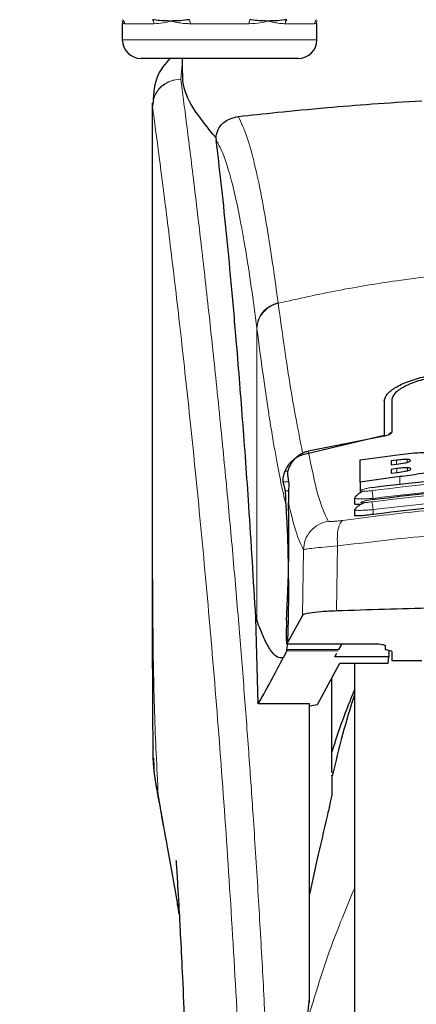
# Model space of a CAD drawing. Units: millimetres. Extents: x 0 to 210, y 0 to 297.
# Drawn here: x 180 to 181, y 221 to 225 of the extents above; entities that cross this region are included whole.
import ezdxf

# ---------------------------------------------------------------- set-up
doc = ezdxf.new("R2010")
doc.units = ezdxf.units.MM
doc.styles.add('SLDTEXTSTYLE1', font='TXT', dxfattribs={"width": 0.75})
doc.dimstyles.new('SLDDIMSTYLE0', dxfattribs={"dimtxt": 3.5, "dimasz": 3.302, "dimexe": 0, "dimexo": 0.0625, "dimgap": 0.875, "dimtad": 1, "dimdec": 0, "dimlfac": 20, "dimrnd": 1e-09, "dimzin": 12, "dimdsep": 46, "dimtxsty": 'SLDTEXTSTYLE1', "dimsah": 1, "dimcen": 0.09, "dimadec": 0, "dimazin": 3, "dimtfac": 1, "dimtdec": 0, "dimtofl": 0, "dimtmove": 0, "dimatfit": 3, "dimfxl": 1, "dimfrac": 2, "dimtolj": 1, "dimtzin": 12, "dimarcsym": 0})

# ---------------------------------------------------------------- blocks, each defined once
blk = doc.blocks.new('_D')
at = {"color": 7, "linetype": 'Continuous', "lineweight": 0}
for p, q in [((152.3597, 224.9459), (152.3597, 205.9209)), ((186.5847, 224.9459), (186.5847, 205.9209)), ((152.3597, 206.9209), (186.5847, 206.9209))]:
    blk.add_line(p, q, dxfattribs=at)
at = {"color": 7, "linetype": 'Continuous', "lineweight": 18}
for points in [[(152.3597, 206.9209), (155.6617, 206.4209), (155.6617, 207.4209)], [(186.5847, 206.9209), (183.2827, 207.4209), (183.2827, 206.4209)]]:
    blk.add_solid(points, dxfattribs=at)
at = {"color": 7, "linetype": 'Continuous', "lineweight": 18, "insert": (165.593, 211.4327), "char_height": 3.5, "attachment_point": 1, "style": 'SLDTEXTSTYLE1'}
blk.add_mtext('685', dxfattribs=at)

msp = doc.modelspace()

# ---------------------------------------------------------------- linework, layer by layer
at = {"color": 7, "linetype": 'Continuous', "lineweight": 25}
for p, q in [((180.51219, 224.53218), (180.51219, 224.47843)), ((181.16219, 224.47843), (181.16219, 224.53218)), ((180.83719, 224.41593), (180.57469, 224.41593)), ((180.71219, 224.41593), (180.71219, 224.36672)), ((181.09969, 224.41593), (180.83719, 224.41593)), ((180.61219, 224.26691), (180.61219, 222.64108)), ((180.61401, 224.26691), (180.61257, 224.257)), ((180.82508, 224.15021), (180.8258, 224.14286)), ((181.38719, 223.27332), (181.38719, 223.15729)), ((181.41219, 223.27616), (181.41219, 223.16757)), ((181.11543, 223.09251), (181.38719, 223.15729)), ((181.38669, 223.15383), (181.13321, 223.10415)), ((181.30635, 223.07449), (181.43995, 223.09306)), ((181.30635, 223.00007), (181.30635, 223.07449)), ((181.42821, 223.07341), (181.4099, 223.07103)), ((181.4099, 223.07103), (181.4099, 223.05791)), ((181.4099, 223.05791), (181.42821, 223.06029)), ((181.06347, 223.0256), (181.06817, 222.99396)), ((181.43886, 223.01861), (181.30635, 223.00007)), ((181.42875, 223.04555), (181.4099, 223.0431)), ((181.4099, 223.0431), (181.4099, 223.03022)), ((181.4099, 223.03022), (181.43121, 223.03299)), ((181.05663, 222.97138), (181.04952, 223.00141)), ((181.30635, 223.00007), (181.30635, 222.96458)), ((181.28722, 222.94733), (181.29032, 222.94952)), ((181.28719, 222.94734), (181.28719, 222.92837)), ((181.28719, 222.90811), (181.28719, 222.88916)), ((181.28721, 222.90811), (181.29022, 222.9098)), ((181.11342, 222.55504), (181.06147, 222.46025)), ((180.95799, 222.54723), (180.96151, 222.53829)), ((180.96608, 222.25965), (180.95799, 222.54723)), ((181.06122, 222.46002), (181.36419, 222.46002)), ((181.23584, 222.44128), (181.24666, 222.46002)), ((181.36419, 222.46002), (181.36419, 222.46025)), ((181.06113, 222.43699), (181.04925, 222.41332)), ((181.06113, 222.43699), (181.06205, 222.44128)), ((181.22154, 222.4165), (181.22899, 222.42941)), ((181.38969, 222.45477), (181.38969, 222.4422)), ((181.40681, 222.43702), (181.39508, 222.43965)), ((181.40228, 222.43803), (181.4019, 222.4165)), ((181.41219, 222.43446), (181.41219, 222.40483)), ((181.16423, 222.25789), (181.23846, 222.39569)), ((181.4019, 222.4165), (181.22154, 222.4165)), ((181.23846, 222.39569), (181.40016, 222.39569)), ((181.28719, 222.39569), (181.28719, 217.37843)), ((181.40016, 222.39569), (181.4019, 222.4165)), ((181.41219, 222.40483), (181.51219, 222.40483)), ((181.21219, 222.02972), (181.21219, 222.34694)), ((181.13719, 222.25965), (180.96608, 222.25965)), ((181.13719, 221.26055), (181.13719, 222.25965)), ((181.13719, 222.25337), (181.16423, 222.25789)), ((181.16219, 221.73726), (181.13719, 221.62302))]:
    msp.add_line(p, q, dxfattribs=at)
at = {"color": 8, "linetype": 'Continuous', "lineweight": 18}
for p, q in [((180.61788, 224.53191), (180.51982, 224.53191)), ((180.93525, 224.53191), (180.73914, 224.53191)), ((181.15457, 224.53191), (181.05651, 224.53191)), ((180.51219, 224.47843), (180.83719, 224.47843)), ((180.83719, 224.47843), (181.16219, 224.47843)), ((180.71219, 224.39579), (180.70754, 224.34685)), ((180.70759, 224.3464), (180.70754, 224.34685)), ((181.03241, 223.60022), (181.03267, 223.59822)), ((180.96151, 222.53829), (180.96151, 223.51496)), ((180.96176, 223.51298), (180.96151, 223.51496)), ((181.42821, 223.06029), (181.42821, 223.07341)), ((181.464, 223.0664), (181.464, 223.07624)), ((181.46427, 223.03854), (181.46427, 223.04826)), ((181.065, 223.03699), (181.05595, 223.03699)), ((181.42875, 223.03267), (181.42875, 223.04555)), ((181.43886, 222.9917), (181.43886, 223.01861)), ((181.04952, 223.00141), (181.06706, 223.00141)), ((181.0675, 222.97138), (181.05663, 222.97138)), ((181.34969, 222.90844), (181.34969, 222.8925)), ((181.23097, 222.78705), (181.22745, 222.57006)), ((181.11692, 222.77449), (181.11342, 222.55504)), ((181.06147, 222.46025), (181.36419, 222.46025)), ((181.23336, 222.43699), (181.06113, 222.43699)), ((181.23584, 222.44128), (181.06205, 222.44128)), ((180.63222, 221.95475), (180.63529, 221.93614))]:
    msp.add_line(p, q, dxfattribs=at)
for centre, radius, start, end in [((180.50413, 224.53197), 0.01569, 359.75029, 59.07809), ((180.59994, 224.53271), 0.01796, 357.4377, 45.13397), ((180.70681, 224.53325), 0.03235, 357.62639, 22.13698), ((180.96758, 224.53325), 0.03235, 157.86302, 182.37361), ((181.07445, 224.53271), 0.01796, 134.86603, 182.5623), ((181.17026, 224.53197), 0.01569, 120.92191, 180.24971)]:
    msp.add_arc(centre, radius, start, end, dxfattribs=at)
at = {"color": 7, "linetype": 'Continuous', "lineweight": 25}
for centre, radius, start, end in [((180.57469, 224.47843), 0.0625, 180, 270), ((181.09969, 224.47843), 0.0625, 270, 0), ((183.36219, 221.43605), 2.25, 157.25315, 162.85379)]:
    msp.add_arc(centre, radius, start, end, dxfattribs=at)
for centre, major_axis, ratio, start_param, end_param in [((181.05176, 222.70343), (0.00678, 0.3), 0.0512003, 4.1280701, 5.5840108), ((181.06234, 222.51002), (0.00113, 0.05), 0.0512003, 0.9864774, 3.239915), ((181.44069, 222.4422), (0.051, 0), 0.1120194, 3.1415927, 3.6052403), ((181.36119, 222.43446), (0.051, 0), 0.1120194, 0, 0.4636473)]:
    msp.add_ellipse(centre, major_axis=major_axis, ratio=ratio, start_param=start_param, end_param=end_param, dxfattribs=at)
at = {"color": 8, "linetype": 'Continuous', "lineweight": 18}
for points, knots in [([(180.51982, 224.53191), (180.51849, 224.53209), (180.51582, 224.53246), (180.51362, 224.5348), (180.51245, 224.53763), (180.5122, 224.53972), (180.5122, 224.54087), (180.51219, 224.54093)], [0, 0, 0, 0, 0.2831155, 0.569051, 0.7785242, 0.9886854, 1, 1, 1, 1]), ([(180.67469, 224.54093), (180.67447, 224.54087), (180.66583, 224.53863), (180.64607, 224.53385), (180.62818, 224.53262), (180.61788, 224.53191)], [0, 0, 0, 0, 0.0113241, 0.4311416, 1, 1, 1, 1]), ([(180.73914, 224.53191), (180.73276, 224.53209), (180.71994, 224.53246), (180.70303, 224.5348), (180.68818, 224.53763), (180.67937, 224.53972), (180.67492, 224.54087), (180.67469, 224.54093)], [0, 0, 0, 0, 0.2831155, 0.569051, 0.7785242, 0.9886854, 1, 1, 1, 1]), ([(180.99969, 224.54093), (180.99947, 224.54087), (180.99082, 224.53863), (180.97013, 224.53385), (180.94799, 224.53262), (180.93525, 224.53191)], [0, 0, 0, 0, 0.0113241, 0.4311416, 1, 1, 1, 1]), ([(181.05651, 224.53191), (181.05146, 224.53209), (181.04132, 224.53246), (181.02661, 224.5348), (181.01292, 224.53763), (181.00437, 224.53972), (180.99992, 224.54087), (180.99969, 224.54093)], [0, 0, 0, 0, 0.2831155, 0.569051, 0.7785242, 0.9886854, 1, 1, 1, 1]), ([(181.16219, 224.54093), (181.16219, 224.54087), (181.16219, 224.53863), (181.16126, 224.53385), (181.15701, 224.53262), (181.15457, 224.53191)], [0, 0, 0, 0, 0.0113241, 0.4311416, 1, 1, 1, 1]), ([(180.61257, 224.257), (180.61395, 224.26842), (180.61607, 224.28595), (180.62824, 224.30693), (180.64064, 224.32123), (180.65587, 224.33269), (180.67775, 224.34371), (180.69582, 224.34561), (180.70754, 224.34685)], [0, 0, 0, 0, 0.2430759, 0.3729635, 0.5048824, 0.6360886, 0.7639247, 1, 1, 1, 1]), ([(180.70759, 224.3464), (180.69575, 224.34505), (180.67756, 224.34298), (180.65563, 224.33167), (180.6405, 224.32007), (180.62825, 224.30576), (180.6163, 224.28499), (180.61411, 224.26777), (180.61269, 224.25657)], [0, 0, 0, 0, 0.2396642, 0.3684937, 0.4999998, 0.631506, 0.7603356, 1, 1, 1, 1]), ([(180.70759, 224.3464), (180.71059, 224.32351), (180.71664, 224.27732), (180.727, 224.19641), (180.73856, 224.10464), (180.75148, 223.9995), (180.76438, 223.89136), (180.7771, 223.78212), (180.7895, 223.6731), (180.80175, 223.56234), (180.81402, 223.44857), (180.82646, 223.32991), (180.84293, 223.16773), (180.86225, 222.96767), (180.8836, 222.73436), (180.90289, 222.50706), (180.92041, 222.28679), (180.93593, 222.07785), (180.95126, 221.85687), (180.96625, 221.62121), (180.98079, 221.36834), (180.99362, 221.11917), (181.00388, 220.89365), (181.01203, 220.69129), (181.01849, 220.51082), (181.02419, 220.33138), (181.02733, 220.21187), (181.02889, 220.15244)], [0, 0, 0, 0, 0.0364666, 0.0736016, 0.1118827, 0.1521462, 0.1941942, 0.2256857, 0.2594101, 0.2953675, 0.3229388, 0.3547806, 0.3908925, 0.4480077, 0.5009436, 0.552083, 0.5978798, 0.6407229, 0.6806123, 0.7303583, 0.7785139, 0.8250802, 0.8700581, 0.9030711, 0.9357321, 0.9680415, 1, 1, 1, 1]), ([(180.61257, 224.257), (180.61256, 224.17146), (180.61256, 223.97842), (180.61258, 223.7111), (180.61259, 223.45923), (180.61258, 223.25364), (180.61251, 223.06924), (180.6124, 222.90832), (180.61225, 222.76809), (180.61222, 222.6814), (180.61221, 222.64108)], [0, 0, 0, 0, 0.1586713, 0.3581142, 0.4958836, 0.6259049, 0.7394987, 0.8379721, 0.9246413, 1, 1, 1, 1]), ([(180.61269, 224.25657), (180.61266, 224.25664), (180.61261, 224.25677), (180.61258, 224.25692), (180.61257, 224.257)], [0, 0, 0, 0, 0.5000081, 1, 1, 1, 1]), ([(180.61269, 224.25657), (180.61267, 224.06396), (180.61264, 223.67872), (180.6126, 223.19705), (180.61289, 222.81129), (180.61432, 222.52124), (180.61778, 222.23462), (180.62746, 222.04693), (180.63222, 221.95475)], [0, 0, 0, 0, 0.2502437, 0.5005038, 0.6257672, 0.7515016, 0.8779541, 1, 1, 1, 1]), ([(180.61269, 224.25657), (180.61985, 224.20356), (180.63419, 224.09752), (180.66122, 223.88595), (180.69113, 223.63845), (180.7234, 223.35356), (180.75686, 223.03509), (180.79041, 222.6858), (180.82298, 222.30909), (180.85357, 221.90851), (180.88128, 221.48788), (180.90519, 221.05117), (180.9251, 220.60284), (180.93416, 220.29847), (180.93869, 220.14628)], [0, 0, 0, 0, 0.0833085, 0.16663712, 0.24997352, 0.33331458, 0.41665364, 0.49998814, 0.58331946, 0.66664971, 0.74998004, 0.83331396, 0.9166531, 1, 1, 1, 1]), ([(181.03241, 223.60022), (181.02714, 223.63935), (181.01583, 223.72344), (180.99754, 223.84191), (180.97675, 223.95972), (180.9534, 224.06828), (180.92748, 224.16298), (180.9092, 224.20181), (180.89966, 224.22208)], [0, 0, 0, 0, 0.121367, 0.2608697, 0.4184816, 0.5942032, 0.7880465, 1, 1, 1, 1]), ([(180.96151, 223.51496), (180.95537, 223.56146), (180.94268, 223.65764), (180.92339, 223.78144), (180.90392, 223.88956), (180.88449, 223.97953), (180.86543, 224.05045), (180.84582, 224.10747), (180.83272, 224.13063), (180.8258, 224.14286)], [0, 0, 0, 0, 0.13922385, 0.28797375, 0.43246675, 0.57261231, 0.71694231, 0.85044679, 1, 1, 1, 1]), ([(181.03267, 223.59822), (181.09984, 223.61317), (181.23071, 223.6423), (181.44939, 223.67797), (181.67627, 223.70415), (181.89646, 223.7176), (182.07635, 223.72091), (182.23986, 223.71848), (182.41743, 223.70977), (182.61356, 223.69184), (182.80413, 223.66561), (182.97845, 223.63498), (183.08676, 223.6106), (183.14172, 223.59822)], [0, 0, 0, 0, 0.0973102, 0.1895797, 0.3125732, 0.419016, 0.4999911, 0.565702, 0.6491038, 0.7501785, 0.8429895, 0.9203157, 1, 1, 1, 1]), ([(180.96151, 223.51496), (180.96244, 223.52421), (180.96436, 223.54322), (180.97999, 223.56915), (181.00319, 223.58992), (181.02285, 223.59685), (181.03241, 223.60022)], [0, 0, 0, 0, 0.2431093, 0.5, 0.7568907, 1, 1, 1, 1]), ([(180.96176, 223.51298), (180.9627, 223.52222), (180.96462, 223.54123), (180.98024, 223.56716), (181.00345, 223.58792), (181.02311, 223.59485), (181.03267, 223.59822)], [0, 0, 0, 0, 0.2431086, 0.5, 0.7568914, 1, 1, 1, 1]), ([(181.11543, 223.09251), (181.10177, 223.16115), (181.07444, 223.29845), (181.04659, 223.49829), (181.03267, 223.59822)], [0, 0, 0, 0, 0.4999901, 1, 1, 1, 1]), ([(181.05912, 222.92206), (181.05673, 222.93212), (181.05176, 222.95304), (181.04402, 222.98871), (181.03571, 223.02963), (181.02682, 223.07662), (181.01733, 223.13022), (181.00841, 223.18406), (180.99662, 223.25915), (180.98146, 223.36213), (180.96855, 223.46098), (180.96176, 223.51298)], [0, 0, 0, 0, 0.07450354, 0.15487473, 0.24111606, 0.33323072, 0.4312218, 0.53509222, 0.60900333, 0.79433903, 1, 1, 1, 1]), ([(181.13321, 223.10415), (181.14376, 223.0513), (181.16486, 222.94559), (181.18776, 222.89534), (181.19921, 222.87022)], [0, 0, 0, 0, 0.4999865, 1, 1, 1, 1]), ([(182.8283, 222.97229), (182.66412, 222.99139), (182.33577, 223.02958), (181.83862, 223.02958), (181.51027, 222.99139), (181.34609, 222.97229)], [0, 0, 0, 0, 0.3333346, 0.6666651, 1, 1, 1, 1]), ([(181.34609, 222.97229), (181.34118, 222.97165), (181.33136, 222.97036), (181.32083, 222.96976), (181.31454, 222.96984), (181.31103, 222.97021), (181.30887, 222.97087), (181.30793, 222.97209), (181.31045, 222.97421), (181.31889, 222.97724), (181.33137, 222.98034), (181.34119, 222.98194), (181.3461, 222.98274)], [0, 0, 0, 0, 0.1252745, 0.2500854, 0.3126218, 0.3750653, 0.4374694, 0.4998781, 0.6242909, 0.7491872, 0.8745127, 1, 1, 1, 1]), ([(182.82833, 222.93465), (182.66415, 222.95387), (182.3358, 222.99233), (181.83859, 222.99233), (181.51024, 222.95387), (181.34606, 222.93465)], [0, 0, 0, 0, 0.3333346, 0.6666651, 1, 1, 1, 1]), ([(182.82469, 222.9462), (182.66136, 222.96519), (182.33457, 223.0032), (181.83983, 223.0032), (181.51303, 222.96519), (181.34969, 222.9462)], [0, 0, 0, 0, 0.33324521, 0.66675005, 1, 1, 1, 1]), ([(181.34969, 222.9462), (181.34925, 222.94926), (181.34833, 222.95558), (181.34715, 222.96399), (181.34632, 222.97016), (181.34617, 222.9716), (181.34609, 222.97229)], [0, 0, 0, 0, 0.2466233, 0.50771193, 0.764522, 1, 1, 1, 1]), ([(182.82469, 222.90844), (182.66137, 222.92757), (182.33459, 222.96584), (181.83981, 222.96585), (181.51302, 222.92757), (181.34969, 222.90844)], [0, 0, 0, 0, 0.3332469, 0.6667485, 1, 1, 1, 1]), ([(181.06684, 222.93282), (181.07494, 222.8984), (181.09115, 222.82954), (181.10833, 222.79284), (181.11692, 222.77449)], [0, 0, 0, 0, 0.4998374, 1, 1, 1, 1]), ([(181.24899, 222.8727), (181.3391, 222.88412), (181.51939, 222.90697), (181.80085, 222.92701), (182.08575, 222.93428), (182.37068, 222.92715), (182.6522, 222.90724), (182.83257, 222.88446), (182.9227, 222.87307)], [0, 0, 0, 0, 0.166537, 0.3332263, 0.4999987, 0.6667713, 0.8334623, 1, 1, 1, 1]), ([(181.34969, 222.9462), (181.34519, 222.94583), (181.33646, 222.94513), (181.3209, 222.94432), (181.30389, 222.94399), (181.29115, 222.94503), (181.28576, 222.94631), (181.28721, 222.94733), (181.28722, 222.94733)], [0, 0, 0, 0, 0.1383678, 0.2681957, 0.5013113, 0.7500298, 0.9986018, 1, 1, 1, 1]), ([(181.34606, 222.93465), (181.34115, 222.93397), (181.33134, 222.93263), (181.31878, 222.93157), (181.31173, 222.93152), (181.30886, 222.93202), (181.30789, 222.93287), (181.3104, 222.93452), (181.31884, 222.9371), (181.33135, 222.93989), (181.34116, 222.94146), (181.34607, 222.94224)], [0, 0, 0, 0, 0.1254555, 0.2504929, 0.3750315, 0.4374886, 0.4999212, 0.6242999, 0.7491245, 0.8744298, 1, 1, 1, 1]), ([(181.34606, 222.93465), (181.34612, 222.93402), (181.34626, 222.93272), (181.34711, 222.92644), (181.34831, 222.91788), (181.34925, 222.91151), (181.34969, 222.90844)], [0, 0, 0, 0, 0.2405709, 0.5000488, 0.7594995, 1, 1, 1, 1]), ([(181.34969, 222.90844), (181.34493, 222.90805), (181.33585, 222.90731), (181.32035, 222.90639), (181.30358, 222.90581), (181.29111, 222.90639), (181.28573, 222.90729), (181.2872, 222.90811), (181.28721, 222.90811)], [0, 0, 0, 0, 0.1461271, 0.2786475, 0.5019923, 0.7544614, 0.9993221, 1, 1, 1, 1]), ([(181.19921, 222.87022), (181.18852, 222.86719), (181.1665, 222.86094), (181.13964, 222.83808), (181.1211, 222.80813), (181.11829, 222.78548), (181.11692, 222.77449)], [0, 0, 0, 0, 0.2425537, 0.4999991, 0.7574451, 1, 1, 1, 1]), ([(181.19921, 222.87022), (181.20019, 222.86969), (181.20216, 222.86864), (181.21312, 222.86877), (181.22882, 222.87006), (181.24225, 222.87182), (181.24899, 222.8727)], [0, 0, 0, 0, 0.2492422, 0.4980039, 0.7478789, 1, 1, 1, 1]), ([(181.24899, 222.8727), (181.24586, 222.87031), (181.2394, 222.86539), (181.23287, 222.84557), (181.22949, 222.81869), (181.23049, 222.79743), (181.23097, 222.78705)], [0, 0, 0, 0, 0.2412709, 0.4973052, 0.7547977, 1, 1, 1, 1]), ([(181.23097, 222.78705), (181.32744, 222.7988), (181.51595, 222.82175), (181.80391, 222.84088), (182.08578, 222.84743), (182.36766, 222.84101), (182.65567, 222.822), (182.84421, 222.79912), (182.94067, 222.78742)], [0, 0, 0, 0, 0.1746924, 0.3413464, 0.5000033, 0.658744, 0.825396, 1, 1, 1, 1]), ([(181.11692, 222.77449), (181.11929, 222.77517), (181.12395, 222.77651), (181.14902, 222.77969), (181.18443, 222.78327), (181.21528, 222.78578), (181.23097, 222.78705)], [0, 0, 0, 0, 0.2547162, 0.5009397, 0.7460348, 1, 1, 1, 1]), ([(180.69613, 221.5922), (180.68932, 221.63109), (180.67657, 221.7039), (180.65936, 221.80148), (180.64482, 221.88366), (180.6362, 221.9323), (180.63222, 221.95475)], [0, 0, 0, 0, 0.3039719, 0.5691081, 0.8011348, 1, 1, 1, 1]), ([(181.28719, 221.64212), (181.26243, 221.58298), (181.20099, 221.43628), (181.15578, 221.28662), (181.1288, 221.19728)], [0, 0, 0, 0, 0.4030729, 1, 1, 1, 1])]:
    msp.add_open_spline(points, degree=3, knots=knots, dxfattribs=at)
at = {"color": 7, "linetype": 'Continuous', "lineweight": 25}
for points, knots in [([(180.67469, 224.54093), (180.67084, 224.54096), (180.65856, 224.54107), (180.63782, 224.54223), (180.62102, 224.54437), (180.61261, 224.54544)], [0, 0, 0, 0, 0.1856399, 0.5923013, 1, 1, 1, 1]), ([(180.73678, 224.54544), (180.72648, 224.54413), (180.70585, 224.54151), (180.68509, 224.54112), (180.67469, 224.54093)], [0, 0, 0, 0, 0.4990543, 1, 1, 1, 1]), ([(180.99969, 224.54093), (180.99584, 224.54096), (180.98356, 224.54107), (180.96282, 224.54223), (180.94602, 224.54437), (180.93761, 224.54544)], [0, 0, 0, 0, 0.1856399, 0.5923013, 1, 1, 1, 1]), ([(181.06178, 224.54544), (181.05148, 224.54413), (181.03085, 224.54151), (181.01009, 224.54112), (180.99969, 224.54093)], [0, 0, 0, 0, 0.4990543, 1, 1, 1, 1]), ([(180.6708, 224.41593), (180.65592, 224.39852), (180.6199, 224.35641), (180.61679, 224.30012), (180.61497, 224.2671)], [0, 0, 0, 0, 0.4132172, 1, 1, 1, 1]), ([(180.8251, 224.15021), (180.79812, 224.18317), (180.74342, 224.25), (180.71266, 224.32193), (180.71442, 224.35761), (180.71486, 224.36672)], [0, 0, 0, 0, 0.4202449, 0.8519947, 1, 1, 1, 1]), ([(180.89966, 224.22208), (180.9413, 224.2266), (181.02579, 224.23577), (181.18108, 224.25077), (181.34429, 224.26424), (181.45624, 224.27118), (181.51273, 224.27468)], [0, 0, 0, 0, 0.2722721, 0.5524487, 0.7741267, 1, 1, 1, 1]), ([(180.8251, 224.15021), (180.82533, 224.15273), (180.82581, 224.15792), (180.82808, 224.16818), (180.83474, 224.18493), (180.85659, 224.21165), (180.88156, 224.2177), (180.89966, 224.22208)], [0, 0, 0, 0, 0.0409221, 0.0842179, 0.1840356, 0.4087245, 1, 1, 1, 1]), ([(180.95799, 222.54723), (180.95042, 222.67355), (180.93651, 222.90572), (180.91411, 223.21354), (180.89427, 223.46113), (180.87589, 223.66958), (180.85912, 223.84423), (180.84238, 224.00436), (180.83133, 224.0967), (180.8258, 224.14286)], [0, 0, 0, 0, 0.1885479, 0.3465564, 0.5056623, 0.6282057, 0.750749, 0.8753745, 1, 1, 1, 1]), ([(181.38719, 223.27332), (181.38915, 223.28027), (181.39304, 223.29406), (181.42259, 223.31668), (181.46557, 223.33802), (181.50364, 223.34818), (181.52268, 223.35327)], [0, 0, 0, 0, 0.2528098, 0.5020837, 0.7510451, 1, 1, 1, 1]), ([(181.54956, 223.35013), (181.53063, 223.34588), (181.49281, 223.33738), (181.44884, 223.31801), (181.41823, 223.29662), (181.4142, 223.28297), (181.41219, 223.27616)], [0, 0, 0, 0, 0.2440355, 0.4875417, 0.7444773, 1, 1, 1, 1]), ([(181.41219, 223.16757), (181.41163, 223.16592), (181.41064, 223.16302), (181.40407, 223.15895), (181.39682, 223.15613), (181.39089, 223.15458), (181.3876, 223.15399), (181.38669, 223.15383)], [0, 0, 0, 0, 0.3477831, 0.6158301, 0.8027454, 0.9455411, 1, 1, 1, 1]), ([(181.41219, 223.16768), (181.40897, 223.16573), (181.40381, 223.1626), (181.40132, 223.15903), (181.40039, 223.15769)], [0, 0, 0, 0, 0.6249752, 1, 1, 1, 1]), ([(181.05595, 223.03699), (181.05927, 223.04375), (181.06569, 223.05684), (181.08008, 223.07307), (181.09647, 223.08573), (181.10924, 223.0903), (181.11543, 223.09251)], [0, 0, 0, 0, 0.28070145, 0.54370614, 0.77900192, 1, 1, 1, 1]), ([(181.07451, 223.0601), (181.08121, 223.06919), (181.09306, 223.08526), (181.1153, 223.0991), (181.12879, 223.10291), (181.13321, 223.10416)], [0, 0, 0, 0, 0.4670512, 0.8255572, 1, 1, 1, 1]), ([(181.43995, 223.09306), (181.45298, 223.09457), (181.48362, 223.09812), (181.51973, 223.10005), (181.53856, 223.09927), (181.54289, 223.09909)], [0, 0, 0, 0, 0.3628301, 0.8534789, 1, 1, 1, 1]), ([(181.07451, 223.0601), (181.07168, 223.05471), (181.06601, 223.04394), (181.06332, 223.03164), (181.06342, 223.0275), (181.06347, 223.0256)], [0, 0, 0, 0, 0.3525092, 0.7045165, 1, 1, 1, 1]), ([(181.464, 223.07624), (181.46141, 223.07623), (181.45364, 223.07621), (181.44098, 223.07497), (181.43163, 223.07383), (181.42821, 223.07341)], [0, 0, 0, 0, 0.2410147, 0.7221307, 1, 1, 1, 1]), ([(181.42821, 223.06029), (181.43762, 223.06153), (181.45007, 223.06315), (181.46066, 223.06558), (181.46324, 223.06617)], [0, 0, 0, 0, 0.7563682, 1, 1, 1, 1]), ([(181.46427, 223.04826), (181.4605, 223.04822), (181.45079, 223.04811), (181.43796, 223.04671), (181.42993, 223.0457), (181.42875, 223.04555)], [0, 0, 0, 0, 0.350839, 0.9051775, 1, 1, 1, 1]), ([(181.46324, 223.06617), (181.46549, 223.0668), (181.46999, 223.06807), (181.47403, 223.07022), (181.47443, 223.07151), (181.47465, 223.07221)], [0, 0, 0, 0, 0.3148951, 0.6305024, 1, 1, 1, 1]), ([(181.47465, 223.07221), (181.47428, 223.07327), (181.47372, 223.07485), (181.46858, 223.076), (181.46524, 223.07618), (181.464, 223.07624)], [0, 0, 0, 0, 0.5594694, 0.8365983, 1, 1, 1, 1]), ([(181.47575, 223.04447), (181.47537, 223.04541), (181.47478, 223.0469), (181.46951, 223.04802), (181.46569, 223.04819), (181.46427, 223.04826)], [0, 0, 0, 0, 0.5153014, 0.8206325, 1, 1, 1, 1]), ([(181.04952, 223.00141), (181.04929, 223.00301), (181.04886, 223.00604), (181.04955, 223.01457), (181.05143, 223.02492), (181.0545, 223.03311), (181.05595, 223.03699)], [0, 0, 0, 0, 0.2677293, 0.5084859, 0.7667982, 1, 1, 1, 1]), ([(181.3461, 222.98274), (181.51028, 223.00181), (181.83862, 223.03994), (182.33576, 223.03994), (182.66411, 223.00181), (182.82829, 222.98274)], [0, 0, 0, 0, 0.3333346, 0.6666651, 1, 1, 1, 1]), ([(181.43121, 223.03299), (181.43992, 223.03414), (181.4519, 223.03572), (181.46189, 223.03799), (181.46461, 223.03861)], [0, 0, 0, 0, 0.7276661, 1, 1, 1, 1]), ([(181.54412, 223.03542), (181.53108, 223.03277), (181.49889, 223.02623), (181.46125, 223.02145), (181.43886, 223.01861)], [0, 0, 0, 0, 0.4052496, 1, 1, 1, 1]), ([(181.46461, 223.03861), (181.46639, 223.0391), (181.46991, 223.04007), (181.47472, 223.04216), (181.47533, 223.04353), (181.47575, 223.04447)], [0, 0, 0, 0, 0.2459568, 0.487429, 1, 1, 1, 1]), ([(181.06817, 222.99396), (181.06772, 222.98343), (181.06708, 222.96863), (181.0669, 222.94083), (181.06684, 222.93282)], [0, 0, 0, 0, 0.711478, 1, 1, 1, 1]), ([(181.34607, 222.94224), (181.51024, 222.96143), (181.83859, 222.99982), (182.3358, 222.99982), (182.66415, 222.96143), (182.82832, 222.94224)], [0, 0, 0, 0, 0.33333458, 0.6666651, 1, 1, 1, 1]), ([(181.34636, 222.98169), (181.34632, 222.98188), (181.34609, 222.98326), (181.3461, 222.98298), (181.3461, 222.98274)], [0, 0, 0, 0, 0.1364512, 1, 1, 1, 1]), ([(181.05912, 222.92206), (181.05879, 222.92755), (181.05835, 222.93492), (181.05822, 222.94445), (181.0581, 222.95829), (181.05726, 222.96572), (181.05663, 222.97138)], [0, 0, 0, 0, 0.2413051, 0.3240324, 0.4856272, 1, 1, 1, 1]), ([(181.31564, 222.96988), (181.31544, 222.96979), (181.31159, 222.96798), (181.30499, 222.96393), (181.29688, 222.95802), (181.29175, 222.95309), (181.29042, 222.95041), (181.29002, 222.9496)], [0, 0, 0, 0, 0.0149951, 0.2945441, 0.5815473, 0.8736524, 1, 1, 1, 1]), ([(182.82469, 222.8925), (182.65618, 222.91217), (182.32758, 222.95053), (181.83283, 222.94944), (181.51124, 222.91154), (181.34969, 222.8925)], [0, 0, 0, 0, 0.3437841, 0.6703737, 1, 1, 1, 1]), ([(181.06205, 222.44128), (181.06294, 222.45016), (181.06464, 222.46728), (181.06657, 222.51339), (181.06777, 222.57137), (181.06811, 222.64268), (181.06738, 222.72064), (181.06558, 222.79712), (181.06279, 222.86835), (181.06039, 222.90345), (181.05912, 222.92206)], [0, 0, 0, 0, 0.1189118, 0.229132, 0.353931, 0.4750661, 0.6062567, 0.7403838, 0.8624036, 1, 1, 1, 1]), ([(181.308, 222.92522), (181.30393, 222.92514), (181.29496, 222.92496), (181.28798, 222.92612), (181.28796, 222.92773), (181.28795, 222.92838)], [0, 0, 0, 0, 0.3329011, 0.7335961, 1, 1, 1, 1]), ([(181.32121, 222.93189), (181.3193, 222.93105), (181.31371, 222.92859), (181.30547, 222.924), (181.29731, 222.91845), (181.29182, 222.91364), (181.29029, 222.91094), (181.28972, 222.90996)], [0, 0, 0, 0, 0.1241285, 0.3621392, 0.6070032, 0.8566831, 1, 1, 1, 1]), ([(181.34635, 222.941), (181.34632, 222.94114), (181.34609, 222.94252), (181.34608, 222.94237), (181.34607, 222.94224)], [0, 0, 0, 0, 0.105122, 1, 1, 1, 1]), ([(181.34969, 222.8925), (181.34263, 222.89152), (181.32849, 222.88955), (181.30961, 222.88768), (181.29564, 222.88703), (181.28786, 222.88752), (181.28795, 222.8887), (181.28799, 222.88916)], [0, 0, 0, 0, 0.217374, 0.4348032, 0.6506941, 0.8638663, 1, 1, 1, 1]), ([(180.6122, 222.65407), (180.61221, 222.59991), (180.61223, 222.52432), (180.61239, 222.43044), (180.6125, 222.36292), (180.61295, 222.26875), (180.61319, 222.18142), (180.61447, 222.12233), (180.6147, 222.11133)], [0, 0, 0, 0, 0.2984422, 0.4164633, 0.5171473, 0.6735159, 0.9392255, 1, 1, 1, 1]), ([(181.22745, 222.57006), (181.20966, 222.56922), (181.17408, 222.56755), (181.13562, 222.56304), (181.11711, 222.55864), (181.1143, 222.55589), (181.11342, 222.55504)], [0, 0, 0, 0, 0.2896901, 0.5793785, 0.8691236, 1, 1, 1, 1]), ([(182.94419, 222.57016), (182.85292, 222.57308), (182.66911, 222.57898), (182.34238, 222.58447), (182.03593, 222.58562), (181.75838, 222.58313), (181.5081, 222.57897), (181.33414, 222.57345), (181.22745, 222.57006)], [0, 0, 0, 0, 0.1644281, 0.3311281, 0.5660854, 0.6870817, 0.8080778, 1, 1, 1, 1]), ([(181.04925, 222.41332), (181.04246, 222.41294), (181.02863, 222.41215), (181.00747, 222.43667), (180.98525, 222.47715), (180.96954, 222.51761), (180.96151, 222.53829)], [0, 0, 0, 0, 0.2424817, 0.4944234, 0.7415822, 1, 1, 1, 1]), ([(181.36419, 222.46025), (181.37081, 222.45935), (181.38039, 222.45804), (181.38847, 222.45613), (181.3893, 222.4552), (181.38969, 222.45477)], [0, 0, 0, 0, 0.5432014, 0.7863092, 1, 1, 1, 1]), ([(180.96608, 222.25965), (180.98235, 222.28833), (181.01139, 222.33955), (181.03768, 222.39078), (181.04925, 222.41332)], [0, 0, 0, 0, 0.56, 1, 1, 1, 1]), ([(181.28719, 222.39569), (181.28719, 222.38262), (181.28719, 222.32316), (181.28719, 222.19303), (181.28719, 222.00611), (181.28719, 221.79702), (181.28719, 221.57157), (181.28719, 221.3322), (181.28719, 221.05839), (181.28719, 220.75041), (181.28719, 220.41367), (181.28719, 220.07842), (181.28719, 219.74317), (181.28719, 219.40643), (181.28719, 219.09845), (181.28719, 218.82464), (181.28719, 218.58529), (181.28719, 218.35974), (181.28719, 218.15103), (181.28719, 217.96268), (181.28719, 217.79813), (181.28719, 217.6583), (181.28719, 217.53352), (181.28719, 217.43463), (181.28719, 217.36931), (181.28719, 217.36139), (181.28719, 217.35749)], [0, 0, 0, 0, 0.0112087, 0.0510294, 0.0908463, 0.1306671, 0.170484, 0.2094751, 0.2484625, 0.298337, 0.3468477, 0.3938976, 0.4409508, 0.4894615, 0.5393327, 0.5783238, 0.6173111, 0.6571319, 0.6969488, 0.7367695, 0.7765865, 0.8155775, 0.8545649, 0.9044394, 0.9529493, 1, 1, 1, 1]), ([(181.28719, 222.28961), (181.27359, 222.24555), (181.246, 222.15617), (181.22442, 222.06514), (181.21347, 222.01898)], [0, 0, 0, 0, 0.4928478, 1, 1, 1, 1]), ([(180.63222, 221.95475), (180.62304, 222.00342), (180.61275, 222.05799), (180.61527, 222.10614), (180.61554, 222.11134)], [0, 0, 0, 0, 0.89203328, 1, 1, 1, 1]), ([(180.61694, 222.07892), (180.6169, 222.07142), (180.61671, 222.0259), (180.62616, 221.97613), (180.63406, 221.93455)], [0, 0, 0, 0, 0.1647808, 1, 1, 1, 1]), ([(181.21219, 222.01929), (181.21219, 222.02), (181.21219, 222.02395), (181.21219, 222.00632), (181.21219, 221.9738), (181.21219, 221.95771)], [0, 0, 0, 0, 0.09879085, 0.55407355, 1, 1, 1, 1]), ([(180.63226, 221.94433), (180.64204, 221.89102), (180.66284, 221.77765), (180.68566, 221.65016), (180.69774, 221.58262)], [0, 0, 0, 0, 0.4702408, 1, 1, 1, 1]), ([(181.21219, 221.95771), (181.21218, 221.95739), (181.21214, 221.95674), (181.21176, 221.95417), (181.21024, 221.94616), (181.20497, 221.92227), (181.18835, 221.85079), (181.17349, 221.78629), (181.16219, 221.73726)], [0, 0, 0, 0, 0.0126122, 0.0261253, 0.0576751, 0.1464774, 0.3511291, 1, 1, 1, 1]), ([(180.6917, 221.73556), (180.69163, 221.73632), (180.69137, 221.73899), (180.69285, 221.71763), (180.69476, 221.68722), (180.69781, 221.63742), (180.70186, 221.56707), (180.70712, 221.46906), (180.71361, 221.33699), (180.72106, 221.16733), (180.72899, 220.95567), (180.73581, 220.74225), (180.73894, 220.5955), (180.74017, 220.53772)], [0, 0, 0, 0, 0.0210027, 0.0737663, 0.1238819, 0.1724635, 0.2346752, 0.3180061, 0.4236408, 0.5524987, 0.7056539, 0.8841156, 1, 1, 1, 1]), ([(181.13719, 221.27772), (181.13719, 221.31556), (181.13719, 221.39125), (181.13719, 221.48533), (181.13719, 221.56543), (181.13719, 221.60382), (181.13719, 221.62302)], [0, 0, 0, 0, 0.2499902, 0.4999999, 0.7499902, 1, 1, 1, 1]), ([(180.70237, 221.55631), (180.70051, 221.56703), (180.6984, 221.57924), (180.69637, 221.59079), (180.69613, 221.5922)], [0, 0, 0, 0, 0.8778335, 1, 1, 1, 1]), ([(181.12952, 221.19718), (181.12968, 221.20232), (181.12999, 221.21297), (181.13336, 221.24109), (181.13543, 221.26188), (181.13708, 221.27669), (181.13717, 221.27745), (181.13719, 221.27765), (181.13719, 221.27771), (181.13719, 221.27772)], [0, 0, 0, 0, 0.2232244, 0.4618299, 0.972325, 0.9926494, 0.9979464, 0.9997907, 1, 1, 1, 1])]:
    msp.add_open_spline(points, degree=3, knots=knots, dxfattribs=at)

# ---------------------------------------------------------------- dimensions: what is measured, and where the dimension line sits
at = {"color": 7, "linetype": 'Continuous', "lineweight": 18}
dim = msp.add_linear_dim(base=(186.5846948645, 206.9209269551), p1=(152.3596948645, 225.9459269551), p2=(186.5846948645, 225.9459269551), dimstyle='SLDDIMSTYLE0', dxfattribs=at)
dim.commit()
dim.dimension.update_dxf_attribs({"geometry": '_D', "text_midpoint": (169.4721948645, 206.9209269551), "dimtype": 160})

doc.saveas('drawing.dxf')
